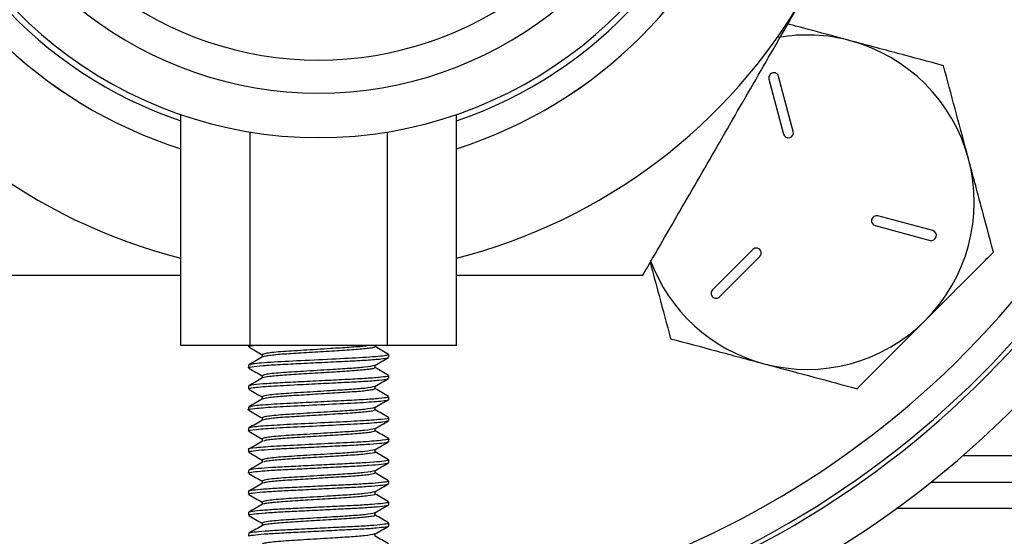
# Model space of a CAD drawing. Extents: x 0 to 16.5, y 0 to 11.7.
# Drawn here: x 9.8 to 10.1, y 6.2 to 6.4 of the extents above; entities that cross this region are included whole.
import ezdxf

# ---------------------------------------------------------------- set-up
doc = ezdxf.new("R2010")
doc.units = 0
doc.linetypes.add('SLD-SOLID', pattern=[0])
doc.layers.get('0').update_dxf_attribs({"linetype": 'CONTINUOUS'})
doc.layers.add('BRAND_TABLE', color=5, linetype='SLD-SOLID')
doc.styles.add('SLDTEXTSTYLE14', font='TXT', dxfattribs={"width": 0.75})
doc.dimstyles.new('SLDDIMSTYLE1', dxfattribs={"dimtxt": 0.1377952755905512, "dimasz": 0.13, "dimexe": 0, "dimexo": 0.0625, "dimgap": 0.0344488188976378, "dimtad": 1, "dimlfac": 10, "dimrnd": 1e-09, "dimzin": 12, "dimtxsty": 'SLDTEXTSTYLE14', "dimsah": 1, "dimcen": 0.09, "dimazin": 3, "dimtfac": 1, "dimtmove": 0, "dimatfit": 3, "dimtolj": 1, "dimtzin": 12})

# ---------------------------------------------------------------- blocks, each defined once
blk = doc.blocks.new('_D_2')
at = {"layer": 'BRAND_TABLE'}
for p, q in [((8.094369427721828, 6.437403004937594), (8.094369427721828, 6.687403004937594)), ((9.88923392467474, 6.437403004937594), (8.05499934898167, 6.437403004937594)), ((8.094369427721828, 5.662883030736519), (8.094369427721828, 6.437403004937594)), ((8.562462271101523, 5.662883030736519), (8.05499934898167, 5.662883030736519)), ((8.094369427721828, 5.662883030736519), (8.094369427721828, 5.412883030736519))]:
    blk.add_line(p, q, dxfattribs=at)
for points in [[(8.094369427721828, 6.437403004937594), (8.114369427721828, 6.567403004937594), (8.074369427721829, 6.567403004937594)], [(8.094369427721828, 5.662883030736519), (8.074369427721829, 5.532883030736519), (8.114369427721828, 5.532883030736519)]]:
    blk.add_solid(points, dxfattribs=at)
at = {"layer": 'BRAND_TABLE', "insert": (7.916741990139985, 5.847229276253791), "char_height": 0.1377952755905512, "attachment_point": 1, "rotation": 90, "style": 'SLDTEXTSTYLE14'}
blk.add_mtext('7.75', dxfattribs=at)

msp = doc.modelspace()

# ---------------------------------------------------------------- linework, layer by layer
at = {"color": 7, "linetype": 'SLD-SOLID'}
for p, q in [((10.06174745406804, 6.320234472801003), (10.05762252553671, 6.335628915657485)), ((10.05490585915026, 6.334900987093129), (10.05903078768158, 6.319506544236654)), ((9.889962449976572, 6.26023765060686), (9.889962449976585, 6.32495978095209)), ((9.967245556875973, 6.26023765060686), (9.967245556875973, 6.324959780951728)), ((9.909283226701962, 6.320085675185972), (9.909283226701962, 6.26023765060686)), ((9.947924780151649, 6.26023765060686), (9.947924780151663, 6.320085675185972)), ((10.10083379182744, 6.292417649366755), (10.08543934897095, 6.296542577898069)), ((10.0847114204066, 6.29382591151163), (10.10010586326309, 6.289700982980324)), ((10.05035895228333, 6.287142813935458), (10.03908943795817, 6.275873299610304)), ((10.04107817578025, 6.27388456178822), (10.05234769010541, 6.285154076113376)), ((9.909283226701962, 6.26023765060686), (9.889962449976572, 6.26023765060686)), ((9.908918964056193, 6.26023765060686), (9.908918964056193, 6.259880543349694)), ((9.947924780151649, 6.26023765060686), (9.909283226701962, 6.26023765060686)), ((9.944453300358054, 6.259877419411308), (9.944453295233838, 6.26023765060686)), ((9.967245556875973, 6.26023765060686), (9.947924780151649, 6.26023765060686)), ((9.94828904279635, 6.256925189511747), (9.94828904279635, 6.257662611937051)), ((9.908918964056193, 6.254713220513641), (9.908918964056193, 6.253972370879598)), ((9.94828904279635, 6.251018138622859), (9.94828904279635, 6.251757866668465)), ((9.908918964056193, 6.248805048060961), (9.908918964056193, 6.248068894333944)), ((9.94828904279635, 6.245115486373467), (9.94828904279635, 6.245850815779256)), ((9.908918964056193, 6.242901571505778), (9.908918964056193, 6.242161588577551)), ((9.94828904279635, 6.239207311773215), (9.94828904279635, 6.239948163553242)), ((9.908918964056193, 6.236994265767211), (9.908918964056193, 6.2362534517711)), ((9.94828904279635, 6.233301151010955), (9.94828904279635, 6.234039988963646)), ((9.908918964056193, 6.231086128953012), (9.908918964056193, 6.230351289380062)), ((9.94828904279635, 6.2273964523191), (9.94828904279635, 6.228133828174569)), ((10.10939374631638, 6.229400070451148), (10.19135940587107, 6.229400070451151)), ((9.908918964056193, 6.225183966549342), (9.908918964056193, 6.224444277648796)), ((9.94828904279635, 6.221492296400204), (9.94828904279635, 6.22222912946998)), ((10.10043254494238, 6.221938148846762), (10.29034618927167, 6.221938148846765)), ((9.908918964056193, 6.21927695484575), (9.908918964056193, 6.218537382309684)), ((9.94828904279635, 6.215587542228039), (9.94828904279635, 6.216324973550077)), ((10.29142506190679, 6.214476227242379), (10.09063425886278, 6.214476227242376)), ((9.908918964056193, 6.213370059478475), (9.908918964056193, 6.212632381058778)), ((9.94828904279635, 6.209681094833098), (9.94828904279635, 6.210420219392262)), ((9.908918964056193, 6.207465058208558), (9.908918964056193, 6.206728197847131))]:
    msp.add_line(p, q, dxfattribs=at)
for centre, radius, start, end in [((9.92860400341211, 6.437403004937569), 0.1205625000000005, 192.941155791153, 251.3061962866934), ((9.928604003426807, 6.437403004937569), 0.1188976377952757, 193.1255783070305, 346.8744216929711), ((9.928604003427015, 6.437403004937569), 0.1063976377952754, 194.7004198434285, 345.2995801565733), ((9.928604003427015, 6.437403004937569), 0.09714566929133955, 196.1368861455064, 343.8631138544955), ((9.92860400341211, 6.437403004937569), 0.1205625000000015, 288.6938037275222, 347.0588442088488), ((9.928604003409003, 6.437403004937569), 0.1280000000000006, 197.7187760612123, 252.4290157881133), ((9.928604003409001, 6.437403004937569), 0.1280000000000001, 197.7217879661645, 252.429015788114), ((9.928604003409001, 6.437403004937569), 0.1280000000000008, 287.5709842281082, 342.2812239390755), ((9.928604003409003, 6.437403004937569), 0.1280000000000003, 287.5709842281074, 342.2782120416784), ((9.928604003409003, 6.437403004937569), 0.1575000000000018, 210.0000000000114, 255.797883530922), ((9.928604003409003, 6.437403004937569), 0.1574999999999997, 284.2021164820421, 330.0000000000006), ((10.06560594225265, 6.3004010660827), 0.04687499999998342, 74.99999999999336, 99.80819460515937), ((10.06560594225265, 6.3004010660827), 0.04687499999998342, 14.99999999999483, 74.99999999999336), ((9.928604003395641, 6.43740300493757), 0.2637795275590562, 201.619573552962, 266.5498873618533), ((9.928604003396993, 6.437403004937567), 0.2625000000000008, 201.7303019790545, 266.1135867131307), ((9.928604003397107, 6.437403004937561), 0.2550000000000008, 202.4035370624178, 265.5725768641461), ((9.928604003397107, 6.437403004937561), 0.2550000000000008, 273.5702987724885, 337.5964629375804), ((9.928604003396993, 6.437403004937567), 0.2625000000000008, 273.942928672021, 338.269698020944), ((9.928604003395641, 6.43740300493757), 0.2637795275590561, 274.2994619472399, 338.3804264470396), ((10.05626419234349, 6.335264951375313), 0.001406250000015501, 14.99999999987162, 195.0000000001932), ((9.928604003395641, 6.43740300493757), 0.2755905511811029, 202.7716832336771, 266.6952615713011), ((9.928604003395641, 6.43740300493757), 0.2755905511811032, 274.119848858524, 337.2283167733593), ((10.06038912087479, 6.319870508518831), 0.001406250000020861, 195.0000000001733, 14.99999999960937), ((10.06560594225265, 6.3004010660827), 0.04687499999998174, 315.0000000000039, 14.99999999999483), ((10.08507538468878, 6.295184244704853), 0.001406250000005834, 75.00000000015397, 254.9999999997403), ((10.10046982754525, 6.291059316173533), 0.001406250000005895, 255.0000000004388, 74.99999999959034), ((10.05135332119437, 6.286148445024415), 0.001406249999998529, 314.9999999999752, 135), ((10.06560594225265, 6.3004010660827), 0.04687499999997563, 200.2551470072115, 254.9999999999961), ((10.04008380686921, 6.274878930699257), 0.001406250000003554, 134.9999999998977, 315.0000000000264), ((10.06560594225265, 6.3004010660827), 0.04687499999998028, 254.9999999999961, 315.0000000000039)]:
    msp.add_arc(centre, radius, start, end, dxfattribs=at)
for points, knots in [([(10.01953667080615, 6.279903004937569), (10.02321332060777, 6.286271149195573), (10.03056577610988, 6.29900597568552), (10.04186192197924, 6.318571474260873), (10.0533547394614, 6.338477618061968), (10.06112048067472, 6.351928276401853), (10.06500300450505, 6.358653004937569)], [0, 0, 0, 0, 0.2477111816679779, 0.4953654927331023, 0.7477052806357993, 1, 1, 1, 1]), ([(10.07773808499183, 6.345678839189983), (10.07711852801387, 6.345844848981879), (10.07242720754321, 6.347101884513339), (10.06650362328016, 6.348689104133048), (10.06138454472611, 6.35006075709757), (10.06022209889723, 6.350372233518656)], [0, 0, 0, 0, 0.1052309750597042, 0.7968148935652817, 1, 1, 1, 1]), ([(10.10387921948356, 6.338674343313659), (10.09963378431935, 6.339811904237441), (10.09106507521148, 6.342107882923099), (10.08220723681538, 6.344481333568011), (10.07773808499183, 6.345678839189983)], [0, 0, 0, 0, 0.4954579634771205, 0.9999999999999999, 0.9999999999999999, 0.9999999999999999, 0.9999999999999999]), ([(10.11088371535993, 6.312533208821872), (10.11071766649836, 6.313152911609791), (10.10946033512912, 6.317845336161704), (10.10708972004807, 6.326692592089308), (10.10495590388258, 6.334656102432866), (10.10387921948356, 6.338674343313659)], [0, 0, 0, 0, 0.07009835807887256, 0.5307887311648026, 1, 1, 1, 1]), ([(10.11788821123617, 6.286392074330055), (10.11675065031242, 6.290637509494284), (10.11445467162682, 6.299206218602191), (10.1120812209819, 6.308064056998305), (10.11088371535993, 6.312533208821872)], [0, 0, 0, 0, 0.4954579634768676, 1, 1, 1, 1]), ([(10.09875157262075, 6.267255435714597), (10.1013387330901, 6.269842596183946), (10.10655345954289, 6.275057322636743), (10.112925387399, 6.281429250492857), (10.1166726353604, 6.285176498454281), (10.11788821123617, 6.286392074330055)], [0, 0, 0, 0, 0.3994784487718441, 0.8051958348980356, 1, 1, 1, 1]), ([(10.02160834355665, 6.283491247398072), (10.02243752101561, 6.280396714992733), (10.02437790961337, 6.273155086159494), (10.02625671882765, 6.2661432747139), (10.02733266502161, 6.262127788851706)], [0, 0, 0, 0, 0.4273254645607353, 1, 1, 1, 1]), ([(9.837671336011427, 6.279903004937569), (9.843466927541515, 6.279903004937569), (9.86065771058987, 6.279903004937569), (9.87828073813127, 6.279903004937569), (9.889962449976572, 6.279903004937569)], [0, 0, 0, 0, 0.3371336555050291, 1, 1, 1, 1]), ([(9.967245556875968, 6.279903004937569), (9.972962136645267, 6.279903004937569), (9.990680425716272, 6.279903004937569), (10.00788376757364, 6.279903004937569), (10.01953667080615, 6.279903004937569)], [0, 0, 0, 0, 0.3226372335606824, 0.9999999999999999, 0.9999999999999999, 0.9999999999999999, 0.9999999999999999]), ([(10.07961493400519, 6.248118797099068), (10.08204748444879, 6.250551347542669), (10.08693678071517, 6.255440643809049), (10.09337399355837, 6.261877856652169), (10.09733283926567, 6.265836702359504), (10.09875157262075, 6.267255435714596)], [0, 0, 0, 0, 0.3884953052121865, 0.7808547815632568, 0.9999999999999999, 0.9999999999999999, 0.9999999999999999, 0.9999999999999999]), ([(10.02733266502161, 6.262127788851706), (10.03157810018586, 6.260990227927942), (10.0401468092938, 6.258694249242322), (10.04900464768991, 6.2563207985974), (10.05347379951347, 6.255123292975425)], [0, 0, 0, 0, 0.4954579634769229, 1, 1, 1, 1]), ([(9.909342013239245, 6.259880543349694), (9.909114402012607, 6.259992708523198), (9.908880280304246, 6.260108082015216), (9.91039449961353, 6.260234145032864), (9.910436607187453, 6.26023765060686)], [0, 0, 0, 0, 0.9721918921085778, 1, 1, 1, 1]), ([(9.908994053096178, 6.259801156932979), (9.909635590707932, 6.259429570111419), (9.910889373318135, 6.258703363126021), (9.91214268973382, 6.257976458565604), (9.912754707080953, 6.257621497763114)], [0, 0, 0, 0, 0.5116816954820606, 1, 1, 1, 1]), ([(9.942692576354691, 6.26023765060686), (9.942353094629402, 6.260165633277769), (9.941451403368964, 6.259974349354644), (9.937350977654404, 6.259672688184735), (9.931478249490253, 6.259321995483499), (9.924315208160241, 6.258867740100603), (9.917614578616059, 6.258472052828414), (9.913427443856898, 6.258024344908982), (9.912965597330553, 6.257771838540692), (9.912766239556916, 6.257662843226145)], [0, 0, 0, 0, 0.08158829161956443, 0.2167051833037849, 0.3496606939736606, 0.524468312035093, 0.6928299929710484, 0.8674089221511151, 1, 1, 1, 1]), ([(9.944158803184905, 6.259878255539848), (9.944223705672657, 6.259820061981967), (9.944354301473364, 6.259702965788113), (9.94328632074572, 6.259509799963147), (9.94131808590562, 6.259246924438783), (9.937485266351699, 6.258935890303025), (9.93254112357512, 6.258647461038679), (9.928358328533452, 6.258385784426476), (9.924193555047804, 6.258125200303617), (9.919321509779303, 6.257841403365239), (9.915569026016236, 6.257524432249079), (9.913782741575314, 6.257262546671352), (9.912921170212007, 6.257121424591671), (9.91298097707676, 6.25705109322274), (9.912990292167052, 6.257040138910813)], [0, 0, 0, 0, 0.06565834043729143, 0.132116716006151, 0.199429459114129, 0.3305814347485091, 0.4596715669895002, 0.5268722295905113, 0.5939677389468095, 0.7226381012402088, 0.854304127506818, 0.9215736908010788, 0.98778487796612, 0.9999999999999999, 0.9999999999999999, 0.9999999999999999, 0.9999999999999999]), ([(9.948233330321038, 6.257728324695743), (9.947590565404512, 6.258100620217107), (9.946330593751277, 6.258830407720256), (9.945070544509603, 6.259561122358134), (9.944453299765605, 6.259919068503948)], [0, 0, 0, 0, 0.5101423630251544, 1, 1, 1, 1]), ([(9.909189873149241, 6.253891005585341), (9.90908508495672, 6.253915487137701), (9.908546455837424, 6.254041326477696), (9.909702128876068, 6.254261316895298), (9.912707614579098, 6.25460106176999), (9.917646205146202, 6.254911785740398), (9.923725780863236, 6.255201123628303), (9.930383130181877, 6.255538414190873), (9.936815605655797, 6.255857446706489), (9.942372704873764, 6.25614117780098), (9.94631053000867, 6.256475693211692), (9.94828550613663, 6.256742418154474), (9.948091344227343, 6.256883166474091), (9.94803337356562, 6.256925189511747)], [0, 0, 0, 0, 0.02462691014147666, 0.1265865037007208, 0.2320315701805468, 0.3350957912328031, 0.4363774012581743, 0.5416838346797271, 0.645417709296405, 0.7462515717932655, 0.8513051389215422, 0.9556043740830429, 1, 1, 1, 1]), ([(9.912885465615007, 6.257037984663363), (9.912247743924457, 6.256667273907669), (9.91097149455536, 6.255925383871497), (9.90969183790597, 6.255183412478801), (9.90905160551138, 6.25481219249437)], [0, 0, 0, 0, 0.4996842356921723, 1, 1, 1, 1]), ([(9.947698527659378, 6.257662611937051), (9.94780458828063, 6.257587898978216), (9.94812427840681, 6.257362697626804), (9.943373989935386, 6.256926457723901), (9.934944743020308, 6.256504581148992), (9.92475385356244, 6.255987956854109), (9.915651839330609, 6.255561198743412), (9.909690587437794, 6.255091332037305), (9.909446424558501, 6.254826478825551), (9.90934201398573, 6.254713220513641)], [0, 0, 0, 0, 0.08046749043959478, 0.2425467800293606, 0.399000310014859, 0.5609335618916312, 0.7176393030918133, 0.8792550195270485, 1, 1, 1, 1]), ([(9.912754706494312, 6.257662850235943), (9.912754709150473, 6.257540048755433), (9.912754714203471, 6.257306434934732), (9.912754709332583, 6.25707281953627), (9.91275470702213, 6.256962006447683)], [0, 0, 0, 0, 0.5256601691672987, 1, 1, 1, 1]), ([(9.944364029298878, 6.254616977621803), (9.945005923616721, 6.254989259246494), (9.946289028296967, 6.255733425819922), (9.947572540102097, 6.256476874778873), (9.948213953918437, 6.256848401111633)], [0, 0, 0, 0, 0.5002665236309237, 1, 1, 1, 1]), ([(10.05347379951347, 6.255123292975425), (10.0540935023014, 6.254957244113833), (10.05878592685329, 6.253699912744485), (10.06763318278095, 6.251329297663637), (10.07559669312443, 6.249195481498101), (10.07961493400519, 6.248118797099068)], [0, 0, 0, 0, 0.07009835808090555, 0.5307887311656294, 0.9999999999999999, 0.9999999999999999, 0.9999999999999999, 0.9999999999999999]), ([(9.908994053096178, 6.253895645121956), (9.90963546743661, 6.253524120353703), (9.910889216168066, 6.252797914721027), (9.912142567237968, 6.252071008116324), (9.912754707409976, 6.251715984895198)], [0, 0, 0, 0, 0.5115971999340398, 1, 1, 1, 1]), ([(9.944358675505283, 6.25461909676801), (9.94365866159096, 6.254450912615585), (9.942461522905745, 6.254163290111251), (9.937409761440755, 6.253767021237469), (9.931457018625615, 6.253416539726088), (9.924321268637282, 6.252962212169088), (9.9176129298159, 6.252566545825911), (9.91342798992664, 6.252118865379308), (9.912965936054759, 6.251866388897994), (9.912766520082563, 6.25175742358888)], [0, 0, 0, 0, 0.171617552383912, 0.2934941817820203, 0.4134212264199265, 0.5710992414843252, 0.7229629643431178, 0.8804347000171734, 1, 1, 1, 1]), ([(9.944177933620251, 6.253971556301677), (9.944208120041699, 6.253900230614401), (9.944263303633562, 6.25376984061032), (9.942996970566787, 6.253559509097866), (9.940855987026321, 6.253296597505574), (9.936867829599482, 6.252995056446037), (9.931837276160103, 6.252697875659162), (9.927632589332667, 6.252435233526288), (9.923500438694226, 6.252176857013358), (9.918746677895303, 6.25189828764945), (9.914391410496751, 6.251508219122035), (9.913388038754224, 6.251255709016073), (9.912888250073618, 6.251129931413067)], [0, 0, 0, 0, 0.0805533093956392, 0.1472589573533502, 0.2145125734770639, 0.3446789433375264, 0.4744444258248633, 0.5416781421731515, 0.608496908891739, 0.736605744735207, 0.8688009022584862, 1, 1, 1, 1]), ([(9.944453300358054, 6.253971907600284), (9.944453296172354, 6.254095226747025), (9.944453288288328, 6.2543275060007), (9.94445329587756, 6.254559782192067), (9.9444532994376, 6.2546687408625)], [0, 0, 0, 0, 0.5309090019430918, 1, 1, 1, 1]), ([(9.948233330321038, 6.25182281288472), (9.947590464132363, 6.252195167368606), (9.946330516968533, 6.252924941284512), (9.945070442674679, 6.253655669894022), (9.944453299435386, 6.254013556903791)], [0, 0, 0, 0, 0.5102326566776162, 1, 1, 1, 1]), ([(9.94803337344362, 6.251757866668466), (9.94809134352857, 6.251715843541209), (9.948285503208124, 6.251575095137461), (9.946310549227007, 6.251308369947511), (9.942372620071358, 6.250973855005683), (9.936815887619913, 6.250690122324955), (9.930382005555359, 6.250371095916304), (9.923729944595056, 6.250033782183013), (9.91763119411158, 6.249744528405812), (9.912765341135612, 6.249433485507621), (9.90951346069316, 6.249097954471797), (9.909131813692404, 6.248900677736347), (9.908946810738499, 6.248805048060961)], [0, 0, 0, 0, 0.04564566532061352, 0.1528814001097283, 0.2608926987613666, 0.3645654888162209, 0.4712199464969996, 0.5794912315621257, 0.6836243734337191, 0.7895903246805315, 0.8980041467981236, 1, 1, 1, 1]), ([(9.912885465615007, 6.251132472852339), (9.912247930765615, 6.250761832957716), (9.910971893834764, 6.250019990854442), (9.909692024998053, 6.249277971556492), (9.90905160551138, 6.248906680683347)], [0, 0, 0, 0, 0.4996210015398553, 1, 1, 1, 1]), ([(9.909151416706683, 6.248068894333944), (9.909327261174882, 6.248181039922425), (9.909714849078506, 6.24842822582475), (9.91482530376721, 6.248862365564608), (9.92190041763903, 6.249206014735698), (9.929234721164118, 6.249574311525539), (9.935758406255546, 6.249901866030505), (9.941508180292285, 6.250182607612118), (9.945769208421543, 6.250511796803273), (9.948116135079658, 6.250802424866837), (9.94806322770518, 6.250959682473248), (9.94804356085746, 6.251018138622859)], [0, 0, 0, 0, 0.1193657814963263, 0.2631003038574015, 0.4014551105342567, 0.5095141465454939, 0.6170004100311219, 0.7205575768828603, 0.8282128329001651, 0.9361428895523601, 1, 1, 1, 1]), ([(9.912754706494312, 6.251757338424919), (9.912754710636813, 6.251634594574589), (9.912754718521109, 6.251400979828329), (9.912754710923158, 6.251167362002125), (9.912754707317257, 6.251056489644489)], [0, 0, 0, 0, 0.5254113975893818, 0.9999999999999999, 0.9999999999999999, 0.9999999999999999, 0.9999999999999999]), ([(9.944364029298878, 6.248711465810779), (9.945006046450448, 6.249083809565833), (9.94628918602489, 6.249827978169798), (9.947572662941896, 6.250571425057969), (9.948213953918437, 6.250942889300609)], [0, 0, 0, 0, 0.5003486482358389, 1, 1, 1, 1]), ([(9.908994053096178, 6.247990133310932), (9.909635344457296, 6.247618670641608), (9.910889059502988, 6.246892466663695), (9.912142445072492, 6.246165557693169), (9.912754707812182, 6.24581047200475)], [0, 0, 0, 0, 0.511512853995335, 0.9999999999999999, 0.9999999999999999, 0.9999999999999999, 0.9999999999999999]), ([(9.944358675505283, 6.248713584956986), (9.943658661634787, 6.24854540080528), (9.942461523024528, 6.248257778302172), (9.937409761123432, 6.247861509421251), (9.931457019963833, 6.247511027936974), (9.924321261959108, 6.247056700248732), (9.917612953881267, 6.246661034408881), (9.913428228162621, 6.246213386664966), (9.91296618197621, 6.245960939505809), (9.912766800633648, 6.245852003959973)], [0, 0, 0, 0, 0.1716232204170823, 0.2935038750490232, 0.4134348805315958, 0.5711181032464195, 0.7229868417263219, 0.8804637782379887, 1, 1, 1, 1]), ([(9.944227995896023, 6.248065339002109), (9.944203315529352, 6.247980411427932), (9.94416134662922, 6.247835992306194), (9.942675821074733, 6.247609025476439), (9.940370776102469, 6.247346739960376), (9.936234296716421, 6.247054873644877), (9.9311281048191, 6.246747753404489), (9.926908327427597, 6.246484797192469), (9.922825588417513, 6.246229706502664), (9.919082829101265, 6.246008318354827), (9.916183069273018, 6.245757535673756), (9.913927405459535, 6.245508858100176), (9.913360230777107, 6.245335468168284), (9.913000675469707, 6.24522554917473)], [0, 0, 0, 0, 0.09546455042516445, 0.1623372227819021, 0.229448580915452, 0.3585885684998026, 0.4891116117930391, 0.5562951887463181, 0.6227573334099714, 0.7504986209851042, 0.8165986522157541, 0.8837343590549968, 1, 1, 1, 1]), ([(9.944453300358054, 6.248066395789261), (9.944453294339954, 6.248189772647605), (9.944453283009754, 6.248422052630768), (9.944453293919466, 6.248654327325887), (9.94445329903442, 6.248763227971438)], [0, 0, 0, 0, 0.5311557916622665, 1, 1, 1, 1]), ([(9.948233330321038, 6.245917301073696), (9.947590362567185, 6.246289714478532), (9.946330439639128, 6.247019474539838), (9.945070340495436, 6.247750217413114), (9.944453299032503, 6.248108045329918)], [0, 0, 0, 0, 0.5103230836862562, 1, 1, 1, 1]), ([(9.90927043736471, 6.24207827967522), (9.909138939933298, 6.242102450516064), (9.908255385017169, 6.242264858747351), (9.91035255262368, 6.242555139238361), (9.915536961508755, 6.243006767277022), (9.923639923560868, 6.243381030914629), (9.932530337906462, 6.243842308103915), (9.9408440556165, 6.244223008754295), (9.946355621387632, 6.24466352425411), (9.94880935147578, 6.244955656349917), (9.948190147638305, 6.245103976381919), (9.948142095929851, 6.245115486373467)], [0, 0, 0, 0, 0.02394261840291682, 0.160874763622105, 0.3005975557762139, 0.4356044736972983, 0.5759130034296179, 0.7113048669176925, 0.8504528298813574, 0.9883947795799185, 1, 1, 1, 1]), ([(9.912885465615007, 6.245226961041316), (9.91224811788663, 6.244856391961774), (9.910972293634051, 6.244114597494033), (9.909692212406346, 6.243372530596124), (9.90905160551138, 6.243001168872323)], [0, 0, 0, 0, 0.4995576209544696, 1, 1, 1, 1]), ([(9.948043561126342, 6.245850815779256), (9.948063227594306, 6.245792359518067), (9.948116133885092, 6.245635101796017), (9.945769204567199, 6.24534447357562), (9.94150817429196, 6.245015284424664), (9.935758398937834, 6.24473454284543), (9.929234713227666, 6.244406988286486), (9.9219004099901, 6.244038691535481), (9.914825297852195, 6.243695042356749), (9.909714847065377, 6.243260902713707), (9.909327261300515, 6.243013716958829), (9.909151417910113, 6.242901571505778)], [0, 0, 0, 0, 0.06385723211413646, 0.1717872928329039, 0.2794425458337847, 0.3829997131624459, 0.4904859817546221, 0.5985450156402594, 0.7368998234846027, 0.8806343492254649, 1, 1, 1, 1]), ([(9.912754706494312, 6.245851826613896), (9.912754712451546, 6.245729140470993), (9.912754723795135, 6.245495525163439), (9.912754712866677, 6.245261904537338), (9.91275470767744, 6.245150972847245)], [0, 0, 0, 0, 0.5251631161833391, 1, 1, 1, 1]), ([(9.944364029298878, 6.242805953999755), (9.945006169001468, 6.24317835993053), (9.946289343293522, 6.243922530886868), (9.947572785491415, 6.244665975381865), (9.948213953918437, 6.245037377489586)], [0, 0, 0, 0, 0.5004306169205561, 1, 1, 1, 1]), ([(9.908994053096178, 6.242084621499909), (9.90963522176904, 6.241713220975578), (9.91088890331703, 6.240987018957338), (9.91214232323668, 6.24026010729659), (9.912754708287693, 6.239904959091687)], [0, 0, 0, 0, 0.5114286589706029, 1, 1, 1, 1]), ([(9.944358675505283, 6.242808073145963), (9.943658661678631, 6.242639888994974), (9.942461523143352, 6.242352266493093), (9.937409760806, 6.241955997605031), (9.93145702130252, 6.241605516147867), (9.9243212552786, 6.241151188328336), (9.917612977955038, 6.240755522991988), (9.913428466415125, 6.240307907953542), (9.912966427913927, 6.240055490119181), (9.91276708121016, 6.239946584339421)], [0, 0, 0, 0, 0.1716288893383975, 0.2935135698348996, 0.4134485367827778, 0.5711369679640325, 0.7230107228509616, 0.8804928610151772, 1, 1, 1, 1]), ([(9.94430812392232, 6.242160019831513), (9.944208279801307, 6.242060832347875), (9.944047846727939, 6.241901454382721), (9.942324068006156, 6.241658417177152), (9.939861803152034, 6.241397561687139), (9.935583695534751, 6.241113067354488), (9.930410771314207, 6.240797248476969), (9.926190450807598, 6.240534648601934), (9.922156975720856, 6.240283436376676), (9.918506735811556, 6.240062112863471), (9.915745618834421, 6.239807372751152), (9.913751405463117, 6.239573228596298), (9.913339386250213, 6.239416865904782), (9.913092189549166, 6.239323053916654)], [0, 0, 0, 0, 0.1105221352016354, 0.1775908851274897, 0.2445881394615385, 0.3730941596794711, 0.5044523223318742, 0.5716134901564802, 0.6377504201846514, 0.7655297693124777, 0.8320015340893165, 0.8992069659536153, 1, 1, 1, 1]), ([(9.944453300358054, 6.242160883978237), (9.944453292174929, 6.242284318640877), (9.944453276775809, 6.242516599774666), (9.944453291607724, 6.242748872518242), (9.94445329855793, 6.242857715057755)], [0, 0, 0, 0, 0.531402015413536, 1, 1, 1, 1]), ([(9.948233330321038, 6.240011789262673), (9.947590260707951, 6.240384261547375), (9.946330361756598, 6.241114007489889), (9.94507023797106, 6.241844764915925), (9.944453298557045, 6.242202533782269)], [0, 0, 0, 0, 0.5104136426150586, 1, 1, 1, 1]), ([(9.9090726100102, 6.2362534517711), (9.909022439826062, 6.236265537213886), (9.908404528827342, 6.236414385143179), (9.910868439578616, 6.236707614614414), (9.916399087633598, 6.237147650025311), (9.92470944357212, 6.237528703283195), (9.933636907830982, 6.237989788194227), (9.941595245162123, 6.238364332456978), (9.947225528087705, 6.238809997180916), (9.947902527872692, 6.239077188198558), (9.94823223069295, 6.239207311773214)], [0, 0, 0, 0, 0.01253876783945911, 0.1544312162995625, 0.2975010731103266, 0.4367547610041566, 0.5810404805790987, 0.7198681552273093, 0.8635741675048304, 1, 1, 1, 1]), ([(9.948142094439872, 6.239948163553242), (9.948190145976172, 6.239936653436456), (9.948809341242091, 6.239788333312423), (9.946356212515456, 6.239496199071476), (9.940841947891055, 6.239055692152538), (9.932538016817894, 6.238674960630239), (9.923610520629493, 6.238213800122292), (9.9156434772244, 6.237839108885512), (9.909993073871735, 6.237393097897757), (9.909304409496688, 6.237125101727629), (9.90896820295735, 6.236994265767211)], [0, 0, 0, 0, 0.01193467851098812, 0.1537910544283001, 0.2968876529827743, 0.4361215745829105, 0.5804116786407695, 0.7192497241045678, 0.8629374741937004, 0.9999999999999999, 0.9999999999999999, 0.9999999999999999, 0.9999999999999999]), ([(9.912885465615007, 6.239321449230292), (9.912248305288138, 6.238950950920255), (9.910972693958087, 6.238209203793008), (9.909692400131652, 6.23746708959806), (9.90905160551138, 6.2370956570613)], [0, 0, 0, 0, 0.4994940949939815, 1, 1, 1, 1]), ([(9.912754706494312, 6.239946314802872), (9.912754714594419, 6.239823686457779), (9.912754730025677, 6.239590071024705), (9.91275471516341, 6.239356447152939), (9.912754708102575, 6.239245456055865)], [0, 0, 0, 0, 0.5249154282273393, 1, 1, 1, 1]), ([(9.944364029298878, 6.236900442188732), (9.945006291270627, 6.237272910341124), (9.94628950010889, 6.238017083974539), (9.947572907751578, 6.238760525750994), (9.948213953918437, 6.239131865678562)], [0, 0, 0, 0, 0.5005124283715748, 1, 1, 1, 1]), ([(9.908994053096178, 6.236179109688885), (9.909635099370902, 6.235807771356057), (9.910888747604334, 6.235081571605254), (9.91214220172982, 6.234354656927032), (9.912754708836633, 6.233999446155926)], [0, 0, 0, 0, 0.5113446161592233, 1, 1, 1, 1]), ([(9.944358675505283, 6.23690256133494), (9.943658661722491, 6.236734377184669), (9.942461523262217, 6.236446754684016), (9.937409760488457, 6.23605048578881), (9.931457022641673, 6.235700004358769), (9.924321248595762, 6.235245676407902), (9.917613002037212, 6.234850011575233), (9.913428704684133, 6.234402429245033), (9.9129666738679, 6.234150040738109), (9.912767361812083, 6.234041164727218)], [0, 0, 0, 0, 0.1716345591477077, 0.2935232661393931, 0.4134621951731126, 0.571155835636665, 0.7230346077164033, 0.8805219483479693, 1, 1, 1, 1]), ([(9.944416928365497, 6.236255974984058), (9.944221811689207, 6.236141692814901), (9.943922279454892, 6.23596625320553), (9.941942930592317, 6.235707807130106), (9.939330560280645, 6.235449215296579), (9.934915039554934, 6.235169546289554), (9.92865702702428, 6.234782427735311), (9.922394425102732, 6.234394159934221), (9.917951571146201, 6.234114912748963), (9.915334343633928, 6.233856948934679), (9.913585970174404, 6.233637721897677), (9.913306993557862, 6.233498115834989), (9.913150886228857, 6.233419996278486)], [0, 0, 0, 0, 0.1256541980849398, 0.1928973136449667, 0.2597587225602272, 0.3879359111386833, 0.520099021682732, 0.6523495728071972, 0.7804768390127962, 0.8473021449341407, 0.9145546512315734, 1, 1, 1, 1]), ([(9.944453300358054, 6.236255372167214), (9.944453289676913, 6.236378864740542), (9.944453269586273, 6.236611147515871), (9.94445328894248, 6.236843417779334), (9.944453298008007, 6.236952202121373)], [0, 0, 0, 0, 0.5316475711623098, 1, 1, 1, 1]), ([(9.948233330321038, 6.23410627745165), (9.947590158553634, 6.234478808575625), (9.946330283314463, 6.235208540138331), (9.945070135100726, 6.235939312402968), (9.944453298009094, 6.236297022260785)], [0, 0, 0, 0, 0.510504332023647, 0.9999999999999999, 0.9999999999999999, 0.9999999999999999, 0.9999999999999999]), ([(9.94799768710063, 6.234112051119546), (9.948104446317124, 6.234092221042757), (9.948955485794059, 6.233934144028593), (9.94685971246095, 6.233648696662155), (9.941705457031754, 6.233196647281785), (9.933606485026933, 6.232822564726161), (9.924717389441284, 6.232361353811851), (9.916396906180008, 6.231980333891648), (9.910869050454469, 6.23154028919847), (9.908404517502746, 6.231247062066302), (9.909022437885778, 6.231098214245789), (9.909072608245783, 6.231086128953013)], [0, 0, 0, 0, 0.01970937685023025, 0.1571148451241764, 0.297378054419957, 0.4328798046193509, 0.5737088386498065, 0.7096263883888811, 0.8492686940928446, 0.9877617827644722, 1, 1, 1, 1]), ([(9.909037493476296, 6.230351289380062), (9.909099070321211, 6.230421467307686), (9.909238214789244, 6.230580047540566), (9.911500507605702, 6.23085898153334), (9.915233930554118, 6.231153064774062), (9.92014528435369, 6.23140459850741), (9.925788029938385, 6.231684928397329), (9.93173361884914, 6.231983396637021), (9.937346465924442, 6.232261208286561), (9.942208443960078, 6.232514335290203), (9.945866027104312, 6.232809457687283), (9.948019097104249, 6.233082496715221), (9.948107140810436, 6.233235831628925), (9.948144646687869, 6.233301151010955)], [0, 0, 0, 0, 0.07621383478341737, 0.1722195008870133, 0.2679775620912482, 0.3599474866399052, 0.4543461069113958, 0.5507789742633519, 0.6449536026303389, 0.7370542132296811, 0.8329349417911766, 0.9288316920315486, 1, 1, 1, 1]), ([(9.912885465615007, 6.233415937419269), (9.912248492970763, 6.233045509833572), (9.910973094811752, 6.232303809754119), (9.909692588174787, 6.231561648562669), (9.90905160551138, 6.231190145250277)], [0, 0, 0, 0, 0.4994304247210418, 1, 1, 1, 1]), ([(9.912754706494312, 6.234040802991848), (9.91275471706517, 6.233918232547925), (9.912754737212863, 6.233684617496055), (9.912754717813623, 6.23345098985991), (9.912754708592553, 6.233339939270262)], [0, 0, 0, 0, 0.5246684361440573, 1, 1, 1, 1]), ([(9.944364029298878, 6.230994930377709), (9.945006413258769, 6.231367460798149), (9.946289656477, 6.232111637436207), (9.947573029723305, 6.232855076165784), (9.948213953918437, 6.233226353867539)], [0, 0, 0, 0, 0.5005940812809896, 1, 1, 1, 1]), ([(9.908994053096178, 6.230273597877861), (9.909634977261938, 6.229902321783482), (9.910888592359077, 6.229176124610733), (9.912142080551208, 6.228449206584943), (9.912754709459126, 6.228093933197383)], [0, 0, 0, 0, 0.511260726854756, 1, 1, 1, 1]), ([(9.944358675505283, 6.230997049523916), (9.943658661766365, 6.230828865374363), (9.942461523381125, 6.230541242874938), (9.937409760170802, 6.230144973972586), (9.931457023981295, 6.229794492569677), (9.924321241910588, 6.22934016448743), (9.917613026127798, 6.228944500158617), (9.913428942969633, 6.228496950539435), (9.912966919838112, 6.228244591362588), (9.912767642439404, 6.22813574512336)], [0, 0, 0, 0, 0.1716402298448627, 0.2935329639622469, 0.4134758557022362, 0.5711747062638178, 0.7230584963220155, 0.8805510402355946, 0.9999999999999999, 0.9999999999999999, 0.9999999999999999, 0.9999999999999999]), ([(9.944371561821063, 6.230351273169891), (9.944398453538922, 6.23034247584694), (9.944794060529127, 6.230213057470898), (9.943576333581051, 6.230020572353003), (9.941557037695794, 6.229757298050197), (9.93876640397465, 6.229501901289691), (9.935151226554828, 6.229280446336208), (9.931122138212679, 6.229029870972032), (9.926903325956328, 6.228767369301108), (9.921723926265493, 6.228450435817848), (9.917415691406386, 6.228166663122694), (9.914951610555388, 6.227906409746623), (9.913430619299103, 6.227702530764827), (9.913263412474073, 6.22757881357834), (9.913178034857214, 6.227515642242211)], [0, 0, 0, 0, 0.00952842714097164, 0.1401737294053359, 0.2074686105742425, 0.2740738516974286, 0.4020391681984359, 0.468206467237977, 0.5354434543092697, 0.667080692379892, 0.7956740609492864, 0.8627334814773745, 0.9299102281008341, 1, 1, 1, 1]), ([(9.944453300358054, 6.230349860356191), (9.944453286845537, 6.230473410960216), (9.944453261440929, 6.230705695937023), (9.944453285923874, 6.230937963119218), (9.944453297384527, 6.231046689162207)], [0, 0, 0, 0, 0.5318923579230864, 1, 1, 1, 1]), ([(9.948233330321038, 6.228200765640626), (9.947590056103197, 6.228573355563777), (9.946330204306228, 6.22930307248884), (9.945070031883615, 6.230033859874758), (9.944453297388742, 6.230391510765402)], [0, 0, 0, 0, 0.5105951504677128, 1, 1, 1, 1]), ([(9.90892253167379, 6.224444277648796), (9.908921343042856, 6.224444658683137), (9.908643077572924, 6.224533861056137), (9.909633878454716, 6.224709422037943), (9.912019779719133, 6.225008219397743), (9.916072850472657, 6.225297239887302), (9.921127138111672, 6.225546134038304), (9.926867601543488, 6.225833715547877), (9.932794759905097, 6.226131770320261), (9.93829680041065, 6.226399730554421), (9.942983260424983, 6.226660962607471), (9.94637120837906, 6.22695841252455), (9.948175250870607, 6.227210530032409), (9.9481135037474, 6.227347103379545), (9.948091192256067, 6.2273964523191)], [0, 0, 0, 0, 0.0003992861951310663, 0.09347523901673337, 0.1897702448472697, 0.2850291592228336, 0.3767854555752125, 0.4718747969551161, 0.5682230942834263, 0.6615615697477523, 0.7543394071077486, 0.8505570835519357, 0.9460008149063242, 1, 1, 1, 1]), ([(9.94814464751224, 6.228133828174569), (9.948107140842145, 6.228068508623155), (9.948019095398703, 6.227915173526887), (9.945866021581004, 6.227642134287548), (9.94220843568966, 6.227347011921629), (9.937346455829385, 6.227093884978791), (9.931733607607445, 6.226816073233536), (9.925788018600986, 6.226517604989896), (9.920145274021582, 6.226237275185457), (9.915233921951094, 6.225985741398355), (9.91150050171381, 6.225691658113924), (9.909238212943979, 6.22541272433402), (9.909099070419831, 6.22525414429642), (9.90903749451775, 6.225183966549342)], [0, 0, 0, 0, 0.07116848551803764, 0.1670652406819749, 0.2629459659707278, 0.3550465722284959, 0.44922120966403, 0.5456540781107521, 0.6400526913299993, 0.7320226209350221, 0.8277806877022437, 0.923786350898243, 1, 1, 1, 1]), ([(9.912885465615007, 6.227510425608245), (9.91224868093514, 6.227140068702146), (9.91097349619995, 6.226398415380132), (9.909692776536563, 6.225656207490322), (9.90905160551138, 6.225284633439253)], [0, 0, 0, 0, 0.4993666112027667, 1, 1, 1, 1]), ([(9.912754706494312, 6.228135291180825), (9.912754719863552, 6.228012778754225), (9.912754745356828, 6.22777916466058), (9.912754720817587, 6.227545532669172), (9.912754709147267, 6.22743442249035)], [0, 0, 0, 0, 0.5244222413522674, 1, 1, 1, 1]), ([(9.944364029298878, 6.225089418566685), (9.94500653496674, 6.225462011302138), (9.94628981240383, 6.226206191275247), (9.947573151407504, 6.22694962662666), (9.948213953918437, 6.227320842056515)], [0, 0, 0, 0, 0.5006755743459013, 1, 1, 1, 1]), ([(9.944358675505283, 6.225091537712894), (9.943658661810256, 6.224923353564059), (9.942461523500073, 6.224635731065863), (9.937409759853038, 6.224239462156359), (9.931457025321386, 6.223888980780593), (9.924321235223081, 6.223434652566922), (9.917613050226791, 6.223038988742137), (9.913429181271608, 6.222591471836751), (9.912967165824542, 6.222339141992617), (9.912767923092106, 6.222230325527843)], [0, 0, 0, 0, 0.1716459014297091, 0.2935426633031988, 0.4134895183697804, 0.5711935798449802, 0.7230823886671526, 0.8805801366772671, 1, 1, 1, 1]), ([(9.944453300358054, 6.224444348545168), (9.944453283680437, 6.224567957313407), (9.944453252339558, 6.224800245119813), (9.944453282552045, 6.225032508547788), (9.944453296687369, 6.225141176180172)], [0, 0, 0, 0, 0.5321362759032559, 1, 1, 1, 1]), ([(9.948091192549365, 6.22222912946998), (9.948113503556334, 6.222179780352942), (9.948175249199636, 6.222043206823), (9.946371202934014, 6.221791089068271), (9.942983251765032, 6.221493639164456), (9.938296789627671, 6.221232407225561), (9.932794747703392, 6.220964446864497), (9.926867588942514, 6.22066639208041), (9.921127126428008, 6.22037881064118), (9.916072840642554, 6.220129916479448), (9.912019772367874, 6.219840895925513), (9.909633875275805, 6.219542098558175), (9.908643076355045, 6.219366537893281), (9.908921341891192, 6.219277335694936), (9.908922529947148, 6.21927695484575)], [0, 0, 0, 0, 0.05399937982944006, 0.1494431179443514, 0.2456607921550727, 0.3384386205436941, 0.4317771071654609, 0.5281254071315786, 0.6232147420263465, 0.7149710396417945, 0.8102299615004025, 0.9065249655741852, 0.9996009079202852, 1, 1, 1, 1]), ([(9.908994053096178, 6.224368086066839), (9.909634855441217, 6.22399687225829), (9.910888437575457, 6.223270677977042), (9.91214195970014, 6.222543756270764), (9.912754710155287, 6.222188420215973)], [0, 0, 0, 0, 0.5111769923466588, 1, 1, 1, 1]), ([(9.912754706494312, 6.222229779369802), (9.912754722989318, 6.222107325089281), (9.912754754457708, 6.221873712600416), (9.912754724175558, 6.221640075591562), (9.912754709766613, 6.221528905716043)], [0, 0, 0, 0, 0.524176944119319, 0.9999999999999999, 0.9999999999999999, 0.9999999999999999, 0.9999999999999999]), ([(9.944273894119997, 6.224446630116668), (9.944330266316605, 6.22442494039212), (9.944697625293779, 6.224283595624573), (9.943321950078856, 6.224069885269435), (9.941116680531797, 6.22380715673409), (9.938196724081301, 6.223555482801447), (9.934483970645545, 6.223334359912005), (9.930405350887924, 6.223079767780122), (9.92618489380096, 6.222816823758001), (9.921071599470038, 6.222508391907574), (9.916901321591048, 6.222217561900996), (9.91459898057758, 6.22195585699816), (9.913285115744737, 6.221767807383658), (9.913208359789232, 6.221658972340848), (9.91317383138221, 6.221610013264877)], [0, 0, 0, 0, 0.02383585803416067, 0.1553304102790981, 0.2226102409569733, 0.2888965671941954, 0.4168759569667823, 0.4834223782111722, 0.5507365927140667, 0.681642039076071, 0.8109241712311732, 0.8781524663242611, 0.9451872990182978, 1, 1, 1, 1]), ([(9.948233330321038, 6.222295253829603), (9.947589953355605, 6.222667902512325), (9.946330124725367, 6.223397604545096), (9.945069928318903, 6.224128407331809), (9.944453296696075, 6.224485999296065)], [0, 0, 0, 0, 0.5106860964980995, 1, 1, 1, 1]), ([(9.90904213407598, 6.218537382309684), (9.909003496967406, 6.218553188473026), (9.908749893395752, 6.218656935870944), (9.909938262609831, 6.218858284039775), (9.91266444245832, 6.219156874965257), (9.91692747334171, 6.219439432666181), (9.922137133601609, 6.219689797746369), (9.927953486730589, 6.219982626294096), (9.933840143953065, 6.220279337084461), (9.939217261815333, 6.220537007071518), (9.943717823966098, 6.220808957323796), (9.946817831246934, 6.221107220440128), (9.948313600694085, 6.221337132448307), (9.94814095440134, 6.221458313166194), (9.948092538453077, 6.221492296400204)], [0, 0, 0, 0, 0.01688921508007669, 0.1108562577502254, 0.2072980068885716, 0.3019241194426178, 0.3938153169710325, 0.4894634453063245, 0.5855840187819311, 0.6780769567192729, 0.7717640510329121, 0.8681767793956219, 0.9630322428186409, 1, 1, 1, 1]), ([(9.912885465615007, 6.221604913797222), (9.912248869181902, 6.221234627526387), (9.910973898127615, 6.220493020673815), (9.909692965217795, 6.219750766381384), (9.90905160551138, 6.21937912162823)], [0, 0, 0, 0, 0.4993026555117737, 1, 1, 1, 1]), ([(9.944358675505283, 6.219186025901871), (9.94365866185416, 6.219017841753754), (9.942461523619064, 6.218730219256789), (9.93740975953516, 6.218333950340133), (9.931457026661942, 6.217983468991518), (9.92432122853324, 6.217529140646374), (9.9176130743342, 6.217133477325795), (9.913429419590043, 6.216685993136975), (9.912967411827179, 6.21643369262819), (9.91276820377018, 6.21632490594066)], [0, 0, 0, 0, 0.1716515739021001, 0.2935523641619975, 0.4135031831753909, 0.5712124563796631, 0.7231062847511947, 0.880609237672232, 0.9999999999999999, 0.9999999999999999, 0.9999999999999999, 0.9999999999999999]), ([(9.944364029298878, 6.219183906755663), (9.945006656395377, 6.219556561853625), (9.946289967895337, 6.220300745495022), (9.94757327280509, 6.221044177134048), (9.948213953918437, 6.221415330245492)], [0, 0, 0, 0, 0.5007569062689602, 1, 1, 1, 1]), ([(9.944453300358054, 6.218538836734144), (9.94445328018125, 6.218662503813495), (9.944453242281941, 6.218894795144866), (9.944453278827124, 6.219127054074766), (9.944453295916412, 6.219235663175185)], [0, 0, 0, 0, 0.5323792266455759, 1, 1, 1, 1]), ([(9.948092538090656, 6.216324973550077), (9.94814095391708, 6.21629099012656), (9.94831359907824, 6.216169809222237), (9.946817826044054, 6.215939896926218), (9.943717814991203, 6.215641633813037), (9.939217250381304, 6.215369683685148), (9.933840130801538, 6.215112013587429), (9.927953472899901, 6.214815302766617), (9.92213712058549, 6.214522474271298), (9.916927462173202, 6.214272109234917), (9.912664433882814, 6.21398955143373), (9.909938258229333, 6.213690960503405), (9.908749891932631, 6.213489612655273), (9.909003496083178, 6.213385865443625), (9.909042132864846, 6.213370059478475)], [0, 0, 0, 0, 0.03696796818470803, 0.1318234407255373, 0.2282361685095789, 0.3219232527928574, 0.4144162004732916, 0.5105367787049927, 0.606184901748673, 0.6980760962662321, 0.7927022187338312, 0.8891439678793246, 0.9831110007448389, 1, 1, 1, 1]), ([(9.908994053096178, 6.218462574255816), (9.909634733907811, 6.218091422780916), (9.91088828324769, 6.217365231707441), (9.912141839175916, 6.216638305984938), (9.912754710925247, 6.216282907211613)], [0, 0, 0, 0, 0.5110934139175668, 1, 1, 1, 1]), ([(9.912754706494312, 6.21632426755878), (9.91275472644222, 6.216201871565479), (9.91275476451564, 6.215968261396621), (9.912754727887803, 6.21573461863782), (9.912754710450486, 6.215623388947255)], [0, 0, 0, 0, 0.5239326434193958, 1, 1, 1, 1]), ([(9.944205318053674, 6.218540843789468), (9.944276064996146, 6.218506365328512), (9.944590562773785, 6.218353095109774), (9.942651198236758, 6.21805516856723), (9.938607260486215, 6.21766605462447), (9.933800690945967, 6.217387258986388), (9.929683670973853, 6.217129380536996), (9.925473375346469, 6.216866625400167), (9.920436802605996, 6.216568043686025), (9.916409705958788, 6.21626775586821), (9.914278209136773, 6.21600541307435), (9.913149014734838, 6.215833619165861), (9.913140900686384, 6.21573888073896), (9.913137880735361, 6.215703620238486)], [0, 0, 0, 0, 0.0383979099067022, 0.1706936994011288, 0.3032054050427346, 0.4314915938107496, 0.4983899006909992, 0.5657494025784751, 0.6958769162439028, 0.8261336550181857, 0.8934994905805547, 0.9603617941979093, 1, 1, 1, 1]), ([(9.948233330321038, 6.21638974201858), (9.947589850309814, 6.216762449421769), (9.946330044565348, 6.2174921363108), (9.94506982440576, 6.218222954774638), (9.944453295931178, 6.218580487852712)], [0, 0, 0, 0, 0.5107771686622502, 1, 1, 1, 1]), ([(9.909108802440388, 6.212632381058778), (9.909059059060684, 6.212663400783684), (9.90886936810365, 6.212781691123804), (9.910310222219417, 6.213007097013722), (9.913351508765778, 6.213305446310409), (9.917814432681375, 6.213579324363472), (9.923165583583481, 6.213835400087526), (9.929042335211927, 6.214131652835564), (9.934871703006518, 6.214425290521392), (9.94011003326435, 6.214676440451889), (9.944412887583969, 6.21495747168948), (9.947202363199828, 6.215256032910119), (9.948435930066905, 6.21546219784716), (9.94819169854021, 6.215568760119901), (9.948148651570332, 6.215587542228039)], [0, 0, 0, 0, 0.03366900745015868, 0.1283930903656639, 0.2248257590578796, 0.3186792133845933, 0.41104146752689, 0.5070997441548176, 0.6028396295815284, 0.6947963642285003, 0.7892826340519379, 0.8857348605812196, 0.9798602249208346, 1, 1, 1, 1]), ([(9.912885465615007, 6.2156994019862), (9.912249057711689, 6.21532918630672), (9.910974300599689, 6.214587625637958), (9.909693154219307, 6.213845325236234), (9.90905160551138, 6.213473609817207)], [0, 0, 0, 0, 0.4992385587243234, 1, 1, 1, 1]), ([(9.944364029298878, 6.21327839494464), (9.94500677754552, 6.213651112453139), (9.946290122957446, 6.214395300098889), (9.94757339391696, 6.21513872768837), (9.948213953918437, 6.215509818434469)], [0, 0, 0, 0, 0.5008380757574683, 1, 1, 1, 1]), ([(9.908994053096178, 6.212557062444792), (9.909634612660792, 6.212185973351791), (9.910888129370026, 6.211459785805175), (9.912141718977836, 6.210732855727905), (9.912754711769129, 6.21037739418422)], [0, 0, 0, 0, 0.5110099928449916, 1, 1, 1, 1]), ([(9.944358675505283, 6.213280514090846), (9.94365866189808, 6.21311232994345), (9.942461523738096, 6.212824707447714), (9.937409759217175, 6.212428438523903), (9.931457028002967, 6.212077957202449), (9.924321221841062, 6.211623628725787), (9.917613098450028, 6.211227965909592), (9.913429657924922, 6.210780514440107), (9.912967657846, 6.210528243269305), (9.912768484473606, 6.210419486361809)], [0, 0, 0, 0, 0.1716572472618799, 0.2935620665383773, 0.4135168501186939, 0.5712313358673516, 0.7231301845734889, 0.8806383432196943, 1, 1, 1, 1]), ([(9.944167030858623, 6.212634308439992), (9.94424510630572, 6.212587007329716), (9.944420488642049, 6.212480753961475), (9.943499766578476, 6.212302378594027), (9.941681031141668, 6.212039959204133), (9.93798164992688, 6.211722164730884), (9.93311575190881, 6.211439116206883), (9.928956966933026, 6.211178835072579), (9.92476926830154, 6.210916950288424), (9.9198182791768, 6.210627469909116), (9.915940018855224, 6.210317451736253), (9.913991430478127, 6.210055144899404), (9.913021391926438, 6.209900035999948), (9.913059698374465, 6.209818849471816), (9.91307000804798, 6.209796999192243)], [0, 0, 0, 0, 0.05309595104190612, 0.1192704273807781, 0.1865476469753963, 0.3183597507622369, 0.4469925365387454, 0.5140822171013584, 0.5813228438827011, 0.7105582089841693, 0.8416323921321002, 0.908971595777453, 0.9755009097309879, 0.9999999999999999, 0.9999999999999999, 0.9999999999999999, 0.9999999999999999]), ([(9.944453300358054, 6.212633324923121), (9.944453276347614, 6.212757050473716), (9.944453231267843, 6.212989346091624), (9.94445327474924, 6.213221599709686), (9.944453295071527, 6.213330150147161)], [0, 0, 0, 0, 0.5326211131660905, 1, 1, 1, 1]), ([(9.948233330321038, 6.210484230207556), (9.947589746964775, 6.210856996292607), (9.94632996381961, 6.21158666778965), (9.94506972014336, 6.212317502203764), (9.944453295094133, 6.212674976435284)], [0, 0, 0, 0, 0.51086836550542, 1, 1, 1, 1]), ([(9.948148650444024, 6.210420219392262), (9.948191697684427, 6.210401437077894), (9.948435928514225, 6.21029487460884), (9.94720235841993, 6.21008870933799), (9.944412878398227, 6.209790148116599), (9.940110021260494, 6.209509116986345), (9.934871688955129, 6.209257966992639), (9.929042320208115, 6.208964329249414), (9.923165569248294, 6.208668076533399), (9.917814420159347, 6.208412000914823), (9.913351498901218, 6.208138122724426), (9.910310216566563, 6.207839773419212), (9.90886936631906, 6.207614367854061), (9.909059058454707, 6.207496077720228), (9.909108801888289, 6.207465058208558)], [0, 0, 0, 0, 0.02014000099531344, 0.1142653770378362, 0.2107176049871216, 0.305203865708478, 0.3971606062804551, 0.4929004988706127, 0.5889587717721292, 0.681321017939321, 0.7751744848272292, 0.8716071556295535, 0.9663312297879781, 1, 1, 1, 1]), ([(9.912885465615007, 6.209793890175176), (9.91224924652514, 6.209423745043565), (9.910974703621141, 6.208682230275362), (9.90969334354192, 6.207939884055244), (9.90905160551138, 6.207568098006183)], [0, 0, 0, 0, 0.4991743219215052, 1, 1, 1, 1]), ([(9.909120870766078, 6.206728197847131), (9.909090875411092, 6.206774518263048), (9.909004437114312, 6.206908000859261), (9.91074503330613, 6.207155899990818), (9.914078451779824, 6.207453591051491), (9.918729555093188, 6.207716870975067), (9.924208313091594, 6.207982697445935), (9.930129186343121, 6.20828059288371), (9.935885619950627, 6.208569351284915), (9.94097129146493, 6.208818191412614), (9.945065965841083, 6.209106139755765), (9.947520391206991, 6.209404873600368), (9.948544897964522, 6.209585615603994), (9.94826837268998, 6.209677684067628), (9.94825812854317, 6.209681094833098)], [0, 0, 0, 0, 0.05066657337991883, 0.1460070170374695, 0.24227485352268, 0.335225453800034, 0.428387901679031, 0.5247039237563795, 0.6199136346792479, 0.7116697552898024, 0.806816562114805, 0.9031523530043165, 0.9964121850501307, 1, 1, 1, 1]), ([(9.912754706494312, 6.210418755747756), (9.912754730222023, 6.21029641819498), (9.912754775530768, 6.210062811129072), (9.912754731954578, 6.209829161818575), (9.912754711198778, 6.209717872183901)], [0, 0, 0, 0, 0.5236894367930804, 1, 1, 1, 1]), ([(9.944364029298878, 6.207372883133616), (9.945006898418004, 6.20774566310121), (9.946290277596066, 6.208489855090178), (9.947573514744018, 6.209233278290044), (9.948213953918437, 6.209604306623446)], [0, 0, 0, 0, 0.500919081526671, 1, 1, 1, 1]), ([(9.944358675505283, 6.207375002279823), (9.943658661942015, 6.207206818133146), (9.942461523857169, 6.20691919563864), (9.937409758899076, 6.206522926707672), (9.93145702934446, 6.206172445413389), (9.924321215146549, 6.205718116805162), (9.91761312257427, 6.205322454493525), (9.91342989627623, 6.204875035746145), (9.912967903880993, 6.204622793915959), (9.91276876520237, 6.204514066791284)], [0, 0, 0, 0, 0.1716629215088996, 0.2935717704320823, 0.4135305191993285, 0.5712502183075441, 0.7231540881334028, 0.8806674533188834, 1, 1, 1, 1]), ([(9.944453300358054, 6.206727813112098), (9.944453272179192, 6.206851597307131), (9.944453219297072, 6.207083898038245), (9.944453270318526, 6.207316145461887), (9.944453294152595, 6.207424637096013)], [0, 0, 0, 0, 0.5328618400847158, 1, 1, 1, 1]), ([(9.948233330321038, 6.204578718396533), (9.947589643319445, 6.204951543125344), (9.946329882481592, 6.205681198985376), (9.945069615530883, 6.206412049619703), (9.944453294185035, 6.20676946504372)], [0, 0, 0, 0, 0.5109596855630056, 1, 1, 1, 1])]:
    msp.add_open_spline(points, degree=3, knots=knots, dxfattribs=at)

# ---------------------------------------------------------------- dimensions: what is measured, and where the dimension line sits
at = {"layer": 'BRAND_TABLE'}
dim = msp.add_linear_dim(base=(8.09436942772183, 6.437403004937594), p1=(8.60183234984168, 5.662883030736519), p2=(9.928604003414897, 6.437403004937594), angle=90.0000000000002, dimstyle='SLDDIMSTYLE1', dxfattribs=at)
dim.commit()
dim.dimension.update_dxf_attribs({"geometry": '_D_2', "text_midpoint": (8.09436942772183, 6.025406226271794), "dimtype": 160})

doc.saveas('drawing.dxf')
